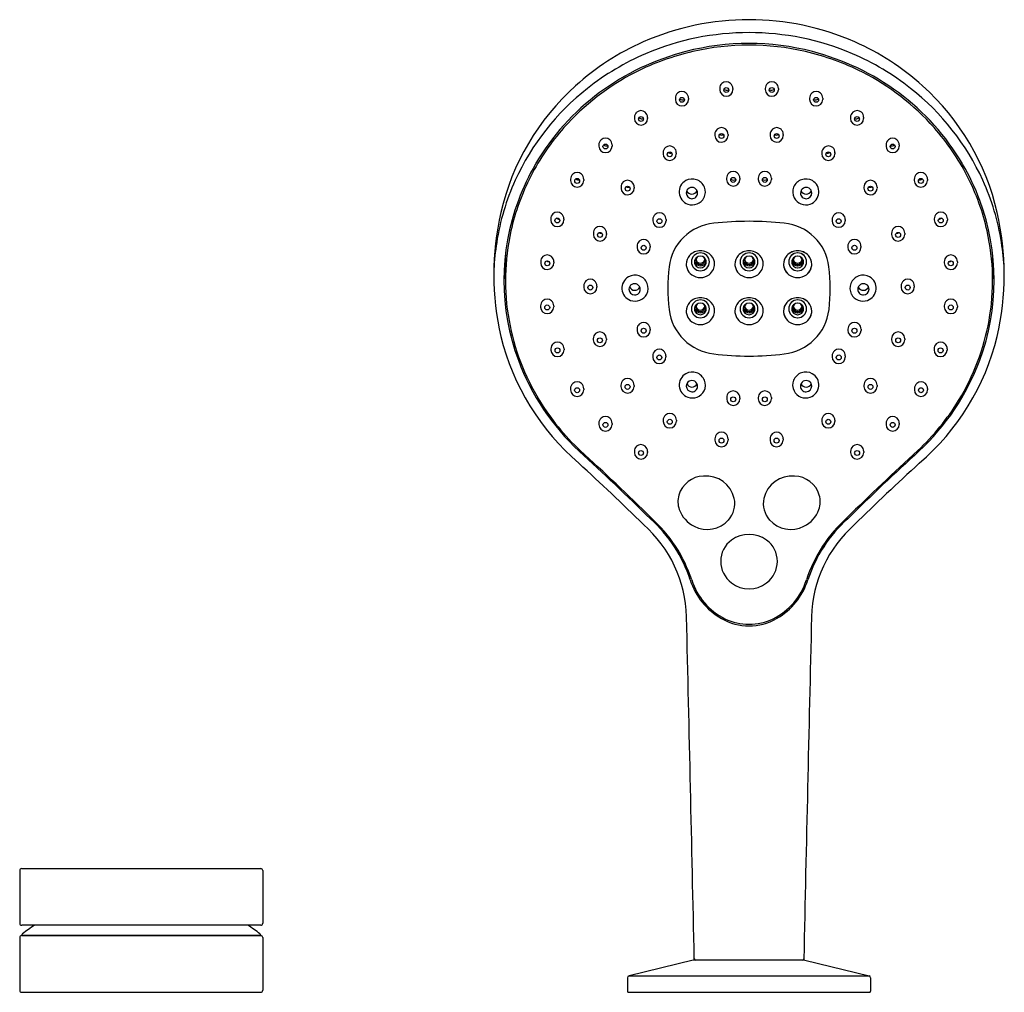
# Model space of a CAD drawing. Units: inches. Extents: x 4744.96 to 4754.53, y 519.83 to 529.29.
import ezdxf

# ---------------------------------------------------------------- set-up
doc = ezdxf.new("R2010")
doc.units = ezdxf.units.IN
doc.header["$LTSCALE"] = 0.64311
doc.header["$MEASUREMENT"] = 0
doc.layers.get('0').update_dxf_attribs({"color": 255, "linetype": 'CONTINUOUS'})
doc.layers.get('Defpoints').update_dxf_attribs({"linetype": 'CONTINUOUS'})
doc.styles.get("Standard").update_dxf_attribs({"font": 'txt', "width": 0.8})

msp = doc.modelspace()

# ---------------------------------------------------------------- linework, layer by layer
for p, q in [((4751.762, 528.6204), (4751.762, 528.608)), ((4751.8899, 528.6195), (4751.8899, 528.609)), ((4752.2036, 528.6195), (4752.2036, 528.609)), ((4752.3316, 528.6204), (4752.3316, 528.608)), ((4751.331, 528.5253), (4751.331, 528.513)), ((4751.4589, 528.5244), (4751.4589, 528.5139)), ((4752.6347, 528.5244), (4752.6347, 528.5139)), ((4752.7626, 528.5253), (4752.7626, 528.513)), ((4750.9333, 528.3394), (4750.9333, 528.3271)), ((4751.0612, 528.3385), (4751.0613, 528.328)), ((4753.0323, 528.3385), (4753.0323, 528.328)), ((4753.1603, 528.3394), (4753.1603, 528.3271)), ((4751.7145, 528.1737), (4751.7145, 528.1614)), ((4751.8424, 528.1729), (4751.8424, 528.1624)), ((4752.2512, 528.1729), (4752.2512, 528.1624)), ((4752.3791, 528.1737), (4752.3791, 528.1614)), ((4750.5875, 528.0718), (4750.5875, 528.0594)), ((4750.7155, 528.0709), (4750.7155, 528.0604)), ((4753.3781, 528.0709), (4753.3781, 528.0604)), ((4753.506, 528.0718), (4753.506, 528.0594)), ((4751.212, 527.9959), (4751.212, 527.9835)), ((4751.3399, 527.995), (4751.3399, 527.9845)), ((4752.7537, 527.995), (4752.7537, 527.9845)), ((4752.8816, 527.9959), (4752.8816, 527.9835)), ((4750.3129, 527.737), (4750.3129, 527.7246)), ((4750.4409, 527.7361), (4750.4409, 527.7256)), ((4751.8294, 527.7473), (4751.8294, 527.735)), ((4751.9574, 527.7464), (4751.9574, 527.7359)), ((4752.1362, 527.7464), (4752.1362, 527.7359)), ((4752.2641, 527.7473), (4752.2641, 527.735)), ((4753.6527, 527.7361), (4753.6527, 527.7256)), ((4753.7807, 527.737), (4753.7807, 527.7246)), ((4750.8031, 527.6615), (4750.8031, 527.6492)), ((4750.9311, 527.6607), (4750.9311, 527.6502)), ((4753.1625, 527.6607), (4753.1625, 527.6502)), ((4753.2904, 527.6615), (4753.2904, 527.6492)), ((4750.1199, 527.3529), (4750.1199, 527.3405)), ((4750.2479, 527.352), (4750.2479, 527.3415)), ((4751.112, 527.346), (4751.112, 527.3337)), ((4751.24, 527.3452), (4751.24, 527.3347)), ((4752.8536, 527.3452), (4752.8536, 527.3347)), ((4752.9815, 527.346), (4752.9815, 527.3337)), ((4753.8457, 527.352), (4753.8457, 527.3415)), ((4753.9737, 527.3529), (4753.9737, 527.3405)), ((4750.5344, 527.2121), (4750.5344, 527.1998)), ((4750.6624, 527.2112), (4750.6624, 527.2007)), ((4753.4312, 527.2112), (4753.4312, 527.2007)), ((4753.5592, 527.2121), (4753.5592, 527.1998)), ((4750.959, 527.0874), (4750.959, 527.075)), ((4751.0869, 527.0865), (4751.0869, 527.076)), ((4753.0066, 527.0865), (4753.0066, 527.076)), ((4753.1346, 527.0874), (4753.1346, 527.075)), ((4750.0224, 526.9357), (4750.0224, 526.9234)), ((4750.1504, 526.9349), (4750.1504, 526.9244)), ((4753.9432, 526.9349), (4753.9432, 526.9244)), ((4754.0712, 526.9357), (4754.0712, 526.9234)), ((4750.4409, 526.7003), (4750.4409, 526.6879)), ((4750.5689, 526.6994), (4750.5689, 526.6889)), ((4753.5247, 526.6994), (4753.5247, 526.6889)), ((4753.6527, 526.7003), (4753.6527, 526.6879)), ((4750.022, 526.5074), (4750.022, 526.495)), ((4750.1499, 526.5065), (4750.1499, 526.496)), ((4753.9436, 526.5065), (4753.9436, 526.496)), ((4754.0716, 526.5074), (4754.0716, 526.495)), ((4750.9589, 526.2809), (4750.9589, 526.2685)), ((4751.0868, 526.28), (4751.0868, 526.2695)), ((4753.0067, 526.28), (4753.0067, 526.2695)), ((4753.1347, 526.2809), (4753.1347, 526.2685)), ((4750.5338, 526.1875), (4750.5338, 526.1752)), ((4750.6618, 526.1867), (4750.6618, 526.1762)), ((4753.4318, 526.1867), (4753.4318, 526.1762)), ((4753.5598, 526.1875), (4753.5598, 526.1752)), ((4750.1216, 526.0897), (4750.1216, 526.0774)), ((4750.2495, 526.0889), (4750.2495, 526.0784)), ((4753.8441, 526.0889), (4753.8441, 526.0784)), ((4753.972, 526.0897), (4753.972, 526.0774)), ((4751.1112, 526.0212), (4751.1112, 526.0089)), ((4751.2391, 526.0203), (4751.2391, 526.0098)), ((4752.8544, 526.0203), (4752.8544, 526.0098)), ((4752.9824, 526.0212), (4752.9824, 526.0089)), ((4750.3121, 525.7024), (4750.3121, 525.6901)), ((4750.4401, 525.7016), (4750.4401, 525.6911)), ((4750.8024, 525.7348), (4750.8024, 525.7224)), ((4750.9304, 525.7339), (4750.9304, 525.7234)), ((4753.1632, 525.7339), (4753.1632, 525.7234)), ((4753.2911, 525.7348), (4753.2911, 525.7224)), ((4753.6535, 525.7016), (4753.6535, 525.6911)), ((4753.7815, 525.7024), (4753.7815, 525.6901)), ((4751.8295, 525.6144), (4751.8295, 525.6021)), ((4751.9575, 525.6135), (4751.9575, 525.603)), ((4752.1361, 525.6135), (4752.1361, 525.603)), ((4752.2641, 525.6144), (4752.2641, 525.6021)), ((4750.5873, 525.3654), (4750.5873, 525.353)), ((4750.7153, 525.3645), (4750.7153, 525.354)), ((4751.2125, 525.3959), (4751.2125, 525.3835)), ((4751.3405, 525.395), (4751.3405, 525.3845)), ((4752.7531, 525.395), (4752.7531, 525.3845)), ((4752.8811, 525.3959), (4752.8811, 525.3835)), ((4753.3783, 525.3645), (4753.3783, 525.354)), ((4753.5063, 525.3654), (4753.5063, 525.353)), ((4751.7151, 525.2129), (4751.7151, 525.2006)), ((4751.843, 525.212), (4751.843, 525.2016)), ((4752.2506, 525.212), (4752.2506, 525.2016)), ((4752.3785, 525.2129), (4752.3785, 525.2006)), ((4750.9326, 525.0926), (4750.9326, 525.0802)), ((4751.0605, 525.0917), (4751.0605, 525.0812)), ((4753.033, 525.0917), (4753.033, 525.0812)), ((4753.161, 525.0926), (4753.161, 525.0802)), ((4744.9602, 521.0171), (4744.9602, 520.5053)), ((4744.9799, 521.0368), (4747.3027, 521.0368)), ((4747.3224, 521.0171), (4747.3224, 520.5053)), ((4747.3027, 520.4856), (4744.9799, 520.4856)), ((4744.9602, 520.3655), (4744.9602, 519.8537)), ((4744.9799, 520.3852), (4744.9799, 520.3876)), ((4747.3027, 520.3876), (4744.9799, 520.3876)), ((4744.9799, 520.3852), (4747.3027, 520.3852)), ((4747.3027, 520.3852), (4747.3027, 520.3876)), ((4747.3224, 520.3655), (4747.3224, 519.8537)), ((4747.3224, 520.3655), (4747.3224, 519.8537)), ((4751.5039, 520.1463), (4750.8807, 519.9952)), ((4752.5822, 520.1471), (4751.5114, 520.1471)), ((4752.5896, 520.1463), (4753.2128, 519.9952)), ((4750.8657, 519.976), (4750.8657, 519.8439)), ((4750.8807, 519.9952), (4753.2128, 519.9952)), ((4753.2279, 519.976), (4753.2279, 519.8439)), ((4744.9799, 519.8341), (4747.3027, 519.8341)), ((4750.8755, 519.8341), (4753.218, 519.8341))]:
    msp.add_line(p, q)
for centre in [(4751.826, 528.6045), (4752.2676, 528.6045), (4751.395, 528.5094), (4752.6986, 528.5094), (4750.9973, 528.3235), (4753.0963, 528.3235), (4751.7785, 528.1578), (4752.3151, 528.1578), (4750.6516, 528.0559), (4751.276, 527.98), (4752.8176, 527.98), (4753.442, 528.0559), (4750.3769, 527.7211), (4751.8935, 527.7314), (4752.2001, 527.7314), (4753.7167, 527.7211), (4750.8671, 527.6456), (4753.2264, 527.6456), (4750.1839, 527.337), (4751.176, 527.3301), (4752.9175, 527.3301), (4753.9096, 527.337), (4750.5984, 527.1962), (4753.4952, 527.1962), (4751.023, 527.0715), (4753.0706, 527.0715), (4750.0864, 526.9198), (4754.0071, 526.9198), (4750.5049, 526.6844), (4753.5886, 526.6844), (4750.086, 526.4914), (4754.0076, 526.4914), (4751.0229, 526.265), (4753.0707, 526.265), (4750.5978, 526.1716), (4753.4958, 526.1716), (4750.1856, 526.0738), (4753.908, 526.0738), (4751.1752, 526.0053), (4752.9184, 526.0053), (4750.3761, 525.6865), (4750.8664, 525.7189), (4753.2271, 525.7189), (4753.7175, 525.6865), (4751.8935, 525.5985), (4752.2001, 525.5985), (4750.6513, 525.3495), (4751.2765, 525.3799), (4752.8171, 525.3799), (4753.4423, 525.3495), (4751.7791, 525.197), (4752.3145, 525.197), (4750.9966, 525.0766), (4753.097, 525.0766)]:
    msp.add_circle(centre, 0.024)
for centre, radius, start, end in [((4752.0468, 526.7392), 2.5494, 66.20851, 113.79149), ((4752.0468, 526.6057), 2.5573, 66.84308, 113.15692), ((4752.018, 526.8087), 2.4742, 113.83094, 132.03224), ((4752.0468, 526.6018), 2.4554, 75.48308, 104.51692), ((4752.0756, 526.8087), 2.4742, 47.96776, 66.16906), ((4752.023, 526.6635), 2.4947, 113.17711, 128.30718), ((4752.0363, 526.6343), 2.4212, 104.46942, 126.54849), ((4752.0417, 526.6197), 2.4205, 102.94461, 116.9274), ((4752.0468, 526.5965), 2.4443, 77.06001, 102.93999), ((4752.0519, 526.6197), 2.4205, 63.0726, 77.05539), ((4752.0573, 526.6343), 2.4212, 53.45151, 75.53058), ((4752.0706, 526.6635), 2.4947, 51.69282, 66.82289), ((4752.0157, 526.6707), 2.3633, 116.9274, 138.40603), ((4752.0778, 526.6707), 2.3633, 41.59397, 63.0726), ((4751.828, 528.6207), 0.0661, 132.23214, 180.30585), ((4751.8256, 528.6232), 0.0626, 47.84567, 132.15433), ((4751.8202, 528.6185), 0.0698, 0.82154, 47.12021), ((4752.2734, 528.6185), 0.0698, 132.87979, 179.17846), ((4752.2679, 528.6232), 0.0626, 47.84567, 132.15433), ((4752.2655, 528.6207), 0.0661, 359.69415, 47.76786), ((4751.9381, 526.8877), 2.362, 131.87743, 167.15845), ((4751.979, 526.7193), 2.4237, 128.30718, 155.43357), ((4751.989, 526.7029), 2.338, 126.61754, 149.60749), ((4751.397, 528.5256), 0.0661, 132.23214, 180.30585), ((4751.3946, 528.5281), 0.0626, 47.84567, 132.15433), ((4751.3892, 528.5234), 0.0698, 0.82154, 47.12021), ((4751.826, 528.6086), 0.064, 180.49559, 0.38622), ((4751.8283, 528.6513), 0.0484, 238.0754, 296.32674), ((4752.2676, 528.6086), 0.064, 179.61378, 359.50441), ((4752.2653, 528.6513), 0.0484, 243.67326, 301.9246), ((4752.7044, 528.5234), 0.0698, 132.87979, 179.17846), ((4752.6989, 528.5281), 0.0626, 47.84567, 132.15433), ((4752.6966, 528.5256), 0.0661, 359.69415, 47.76786), ((4752.1046, 526.7029), 2.338, 30.39251, 53.38246), ((4752.1146, 526.7193), 2.4237, 24.56643, 51.69282), ((4752.1554, 526.8877), 2.362, 12.84155, 48.12257), ((4751.3949, 528.5135), 0.064, 180.49559, 0.38622), ((4751.4022, 528.5571), 0.0485, 232.61533, 290.0706), ((4752.6986, 528.5135), 0.064, 179.61378, 359.50441), ((4752.6913, 528.5571), 0.0485, 249.9294, 307.38467), ((4750.9993, 528.3398), 0.0661, 132.23214, 180.30585), ((4750.997, 528.3423), 0.0626, 47.84567, 132.15433), ((4750.9915, 528.3375), 0.0698, 0.82154, 47.12021), ((4753.1021, 528.3375), 0.0698, 132.87979, 179.17846), ((4753.0966, 528.3423), 0.0626, 47.84567, 132.15433), ((4753.0942, 528.3398), 0.0661, 359.69415, 47.76786), ((4750.9973, 528.3276), 0.064, 180.49559, 0.38622), ((4751.0086, 528.3735), 0.0487, 229.64275, 284.91108), ((4753.0963, 528.3276), 0.064, 179.61378, 359.50441), ((4753.085, 528.3735), 0.0487, 255.08892, 310.35725), ((4751.9591, 526.7249), 2.2849, 138.47956, 152.84019), ((4751.7805, 528.1741), 0.0661, 132.23214, 180.30585), ((4751.7781, 528.1766), 0.0626, 47.84567, 132.15433), ((4751.7727, 528.1719), 0.0698, 0.82154, 47.12021), ((4752.3209, 528.1719), 0.0698, 132.87979, 179.17846), ((4752.3154, 528.1766), 0.0626, 47.84567, 132.15433), ((4752.3131, 528.1741), 0.0661, 359.69415, 47.76786), ((4752.1345, 526.7249), 2.2849, 27.15981, 41.52044), ((4750.6536, 528.0721), 0.0661, 132.23214, 180.30585), ((4750.6512, 528.0746), 0.0626, 47.84567, 132.15433), ((4750.6457, 528.0699), 0.0698, 0.82154, 47.12021), ((4751.7784, 528.1619), 0.064, 180.49559, 0.38622), ((4751.7812, 528.2136), 0.0462, 242.19519, 292.19356), ((4752.3151, 528.1619), 0.064, 179.61378, 359.50441), ((4752.3124, 528.2136), 0.0462, 247.80644, 297.80481), ((4753.4478, 528.0699), 0.0698, 132.87979, 179.17846), ((4753.4424, 528.0746), 0.0626, 47.84567, 132.15433), ((4753.44, 528.0721), 0.0661, 359.69415, 47.76786), ((4750.6515, 528.06), 0.064, 180.49559, 0.38622), ((4750.6671, 528.1098), 0.0489, 228.64884, 279.1404), ((4751.278, 527.9962), 0.0661, 132.23214, 180.30585), ((4751.2756, 527.9987), 0.0626, 47.84567, 132.15433), ((4751.2702, 527.994), 0.0698, 0.82154, 47.12021), ((4752.8234, 527.994), 0.0698, 132.87979, 179.17846), ((4752.818, 527.9987), 0.0626, 47.84567, 132.15433), ((4752.8156, 527.9962), 0.0661, 359.69415, 47.76786), ((4753.4421, 528.06), 0.064, 179.61378, 359.50441), ((4753.4264, 528.1098), 0.0489, 260.8596, 311.35116), ((4751.2759, 527.9841), 0.064, 180.49559, 0.38622), ((4751.2821, 528.0375), 0.0464, 240.34872, 287.41355), ((4752.8176, 527.9841), 0.064, 179.61378, 359.50441), ((4752.8114, 528.0375), 0.0464, 252.58645, 299.65128), ((4751.9146, 526.7516), 2.2491, 149.71911, 159.68449), ((4751.8931, 527.7501), 0.0626, 47.84567, 132.15433), ((4752.2005, 527.7501), 0.0626, 47.84567, 132.15433), ((4752.179, 526.7516), 2.2491, 20.31551, 30.28089), ((4751.8842, 526.7688), 2.3169, 155.5716, 171.18118), ((4751.9129, 526.7487), 2.233, 152.84019, 167.42945), ((4750.3789, 527.7373), 0.0661, 132.23214, 180.30585), ((4750.3769, 527.7252), 0.064, 180.49559, 0.38622), ((4750.3766, 527.7398), 0.0626, 47.84567, 132.15433), ((4750.395, 527.7795), 0.0494, 230.82212, 274.73417), ((4750.3711, 527.7351), 0.0698, 0.82154, 47.12021), ((4750.8692, 527.6619), 0.0661, 132.23214, 180.30585), ((4750.8668, 527.6644), 0.0626, 47.84567, 132.15433), ((4750.8613, 527.6597), 0.0698, 0.82154, 47.12021), ((4751.4926, 527.615), 0.1248, 119.28426, 185.00683), ((4751.4946, 527.612), 0.1282, 21.95849, 119.38992), ((4751.8955, 527.7476), 0.0661, 132.23214, 180.30585), ((4751.8934, 527.7355), 0.064, 180.49559, 0.38622), ((4751.8957, 527.7782), 0.0484, 238.0754, 296.32674), ((4751.8876, 527.7454), 0.0698, 0.82154, 47.12021), ((4752.2059, 527.7454), 0.0698, 132.87979, 179.17846), ((4752.2001, 527.7355), 0.064, 179.61378, 359.50441), ((4752.1978, 527.7782), 0.0484, 243.67326, 301.9246), ((4752.1981, 527.7476), 0.0661, 359.69415, 47.76786), ((4752.599, 527.612), 0.1282, 60.61008, 158.04151), ((4752.6009, 527.615), 0.1248, 354.99317, 60.71574), ((4753.2322, 527.6597), 0.0698, 132.87979, 179.17846), ((4753.2268, 527.6644), 0.0626, 47.84567, 132.15433), ((4753.2244, 527.6619), 0.0661, 359.69415, 47.76786), ((4753.7225, 527.7351), 0.0698, 132.87979, 179.17846), ((4753.7167, 527.7252), 0.064, 179.61378, 359.50441), ((4753.717, 527.7398), 0.0626, 47.84567, 132.15433), ((4753.6986, 527.7795), 0.0494, 265.26583, 309.17788), ((4753.7146, 527.7373), 0.0661, 359.69415, 47.76786), ((4752.1807, 526.7487), 2.233, 12.57055, 27.15981), ((4752.2094, 526.7688), 2.3169, 8.81882, 24.4284), ((4750.8671, 527.6497), 0.064, 180.49559, 0.38622), ((4750.8754, 527.7066), 0.0468, 241.93675, 282.606), ((4751.4902, 527.6039), 0.0536, 119.08689, 180.03346), ((4751.4917, 527.6493), 0.0559, 205.16755, 333.943), ((4751.491, 527.6019), 0.0558, 0.44852, 118.75653), ((4751.4977, 527.6132), 0.1249, 333.23728, 22.00711), ((4752.5959, 527.6132), 0.1249, 157.99289, 206.76272), ((4752.6026, 527.6019), 0.0558, 61.24347, 179.55148), ((4752.6019, 527.6493), 0.0559, 206.057, 334.83245), ((4752.6034, 527.6039), 0.0536, 359.96654, 60.91311), ((4753.2265, 527.6497), 0.064, 179.61378, 359.50441), ((4753.2181, 527.7066), 0.0468, 257.394, 298.06325), ((4751.8936, 526.7549), 2.2283, 159.57625, 200.42375), ((4751.4947, 527.6151), 0.1268, 185.00683, 250.65215), ((4751.4924, 527.6043), 0.0558, 180.41356, 268.85732), ((4751.4953, 527.6169), 0.1287, 250.65215, 332.2203), ((4751.4929, 527.6024), 0.0539, 268.32015, 359.91931), ((4752.5982, 527.6169), 0.1287, 207.7797, 289.34785), ((4752.6007, 527.6024), 0.0539, 180.08069, 271.67985), ((4752.6012, 527.6043), 0.0558, 271.14268, 359.58644), ((4752.5989, 527.6151), 0.1268, 289.34785, 354.99317), ((4752.2, 526.7549), 2.2283, 339.57625, 20.42375), ((4752.2342, 526.8109), 2.6677, 166.96259, 193.03741), ((4750.186, 527.3532), 0.0661, 132.23214, 180.30585), ((4750.1839, 527.3411), 0.064, 180.49559, 0.38622), ((4750.1836, 527.3557), 0.0626, 47.84567, 132.15433), ((4750.2058, 527.3989), 0.0499, 232.28613, 268.74157), ((4750.1781, 527.351), 0.0698, 0.82154, 47.12021), ((4751.1781, 527.3464), 0.0661, 132.23214, 180.30585), ((4751.176, 527.3342), 0.064, 180.49559, 0.38622), ((4751.1757, 527.3489), 0.0626, 47.84567, 132.15433), ((4751.1702, 527.3442), 0.0698, 0.82154, 47.12021), ((4752.0468, 524.0702), 3.2582, 83.98105, 96.01895), ((4752.9233, 527.3442), 0.0698, 132.87979, 179.17846), ((4752.9176, 527.3342), 0.064, 179.61378, 359.50441), ((4752.9179, 527.3489), 0.0626, 47.84567, 132.15433), ((4752.9155, 527.3464), 0.0661, 359.69415, 47.76786), ((4753.9155, 527.351), 0.0698, 132.87979, 179.17846), ((4753.9097, 527.3411), 0.064, 179.61378, 359.50441), ((4753.91, 527.3557), 0.0626, 47.84567, 132.15433), ((4753.8877, 527.3989), 0.0499, 271.25843, 307.71387), ((4753.9076, 527.3532), 0.0661, 359.69415, 47.76786), ((4751.8594, 526.8109), 2.6677, 346.96259, 13.03741), ((4751.8905, 526.7532), 2.2102, 167.4173, 190.1088), ((4750.6005, 527.2124), 0.0661, 132.23214, 180.30585), ((4750.5981, 527.215), 0.0626, 47.84567, 132.15433), ((4750.5926, 527.2102), 0.0698, 0.82154, 47.12021), ((4751.7511, 526.8281), 0.4845, 95.4414, 173.24241), ((4752.3425, 526.8281), 0.4845, 6.75759, 84.5586), ((4753.501, 527.2102), 0.0698, 132.87979, 179.17846), ((4753.4955, 527.215), 0.0626, 47.84567, 132.15433), ((4753.4931, 527.2124), 0.0661, 359.69415, 47.76786), ((4752.2031, 526.7532), 2.2102, 349.8912, 12.5827), ((4750.5984, 527.2003), 0.064, 180.49559, 0.38622), ((4750.6102, 527.2609), 0.0474, 243.87089, 275.56101), ((4751.025, 527.0877), 0.0661, 132.23214, 180.30585), ((4751.0226, 527.0902), 0.0626, 47.84567, 132.15433), ((4751.0172, 527.0855), 0.0698, 0.82154, 47.12021), ((4753.0764, 527.0855), 0.0698, 132.87979, 179.17846), ((4753.0709, 527.0902), 0.0626, 47.84567, 132.15433), ((4753.0685, 527.0877), 0.0661, 359.69415, 47.76786), ((4753.4952, 527.2003), 0.064, 179.61378, 359.50441), ((4753.4834, 527.2609), 0.0474, 264.43899, 296.12911), ((4752.2577, 526.7114), 2.6948, 171.19284, 176.84829), ((4751.023, 527.0756), 0.064, 180.49559, 0.38622), ((4751.5744, 526.8996), 0.1429, 42.17197, 137.63619), ((4752.0469, 526.8996), 0.1429, 42.17197, 137.63619), ((4752.5192, 526.8996), 0.1429, 42.36381, 137.82803), ((4752.5193, 526.8996), 0.1429, 42.17197, 137.63619), ((4753.0706, 527.0756), 0.064, 179.61378, 359.50441), ((4751.8359, 526.7114), 2.6948, 3.15171, 8.80716), ((4751.841, 526.8881), 2.1651, 176.99951, 183.63145), ((4750.0885, 526.9361), 0.0661, 132.23214, 180.30585), ((4750.0861, 526.9386), 0.0626, 47.84567, 132.15433), ((4750.0806, 526.9339), 0.0698, 0.82154, 47.12021), ((4751.567, 526.91), 0.1305, 138.84353, 179.87605), ((4751.5754, 526.9348), 0.0877, 135.2731, 224.72569), ((4751.5743, 526.9351), 0.0867, 44.2333, 134.93363), ((4751.5742, 526.9338), 0.057, 134.92977, 225.07027), ((4751.5725, 526.9506), 0.0414, 123.03618, 179.70498), ((4751.5736, 526.9516), 0.0426, 181.01741, 270.95156), ((4751.5743, 526.9647), 0.0435, 190.36748, 349.6321), ((4751.5743, 526.9337), 0.0571, 45.06956, 134.93039), ((4751.5751, 526.9515), 0.0425, 268.94893, 359.08191), ((4751.5762, 526.9506), 0.0414, 0.29568, 56.95601), ((4751.5745, 526.9338), 0.057, 314.92977, 45.07027), ((4751.5733, 526.9348), 0.0877, 315.27232, 43.90014), ((4751.5813, 526.9099), 0.1309, 0.15669, 40.83727), ((4752.0395, 526.91), 0.1305, 138.84353, 179.87605), ((4752.0479, 526.9348), 0.0877, 135.2731, 224.72569), ((4752.0469, 526.9351), 0.0867, 44.2333, 134.93363), ((4752.0467, 526.9338), 0.057, 134.92977, 225.07027), ((4752.045, 526.9506), 0.0414, 123.03618, 179.70498), ((4752.0461, 526.9516), 0.0426, 181.01741, 270.95156), ((4752.0469, 526.9647), 0.0435, 190.36748, 349.6321), ((4752.0469, 526.9337), 0.0571, 45.06956, 134.93039), ((4752.0476, 526.9515), 0.0425, 268.94893, 359.08191), ((4752.0487, 526.9506), 0.0414, 0.29568, 56.95601), ((4752.047, 526.9338), 0.057, 314.92977, 45.07027), ((4752.0458, 526.9348), 0.0877, 315.27232, 43.90014), ((4752.0538, 526.9099), 0.1309, 0.15669, 40.83727), ((4752.5123, 526.9099), 0.1309, 139.16273, 179.84331), ((4752.5119, 526.91), 0.1305, 138.84353, 179.87605), ((4752.5203, 526.9348), 0.0877, 135.2731, 224.72569), ((4752.5203, 526.9348), 0.0877, 136.09986, 224.72768), ((4752.5192, 526.9351), 0.0867, 45.06637, 135.7667), ((4752.5193, 526.9351), 0.0867, 44.2333, 134.93363), ((4752.5191, 526.9338), 0.057, 134.92973, 225.07023), ((4752.5191, 526.9338), 0.057, 134.92977, 225.07027), ((4752.5174, 526.9506), 0.0414, 123.03618, 179.70498), ((4752.5174, 526.9506), 0.0414, 123.04399, 179.70432), ((4752.5185, 526.9516), 0.0426, 181.01741, 270.95156), ((4752.5184, 526.9515), 0.0425, 180.91809, 271.05107), ((4752.5193, 526.9647), 0.0435, 190.36748, 349.6321), ((4752.5192, 526.9647), 0.0435, 190.3679, 349.63252), ((4752.5193, 526.9337), 0.0571, 45.06956, 134.93039), ((4752.5192, 526.9337), 0.0571, 45.06961, 134.93044), ((4752.5199, 526.9516), 0.0426, 269.04844, 358.98259), ((4752.52, 526.9515), 0.0425, 268.94893, 359.08191), ((4752.5211, 526.9506), 0.0414, 0.29568, 56.95601), ((4752.5211, 526.9506), 0.0414, 0.29502, 56.96382), ((4752.5194, 526.9338), 0.057, 314.92977, 45.07027), ((4752.5194, 526.9338), 0.057, 314.92973, 45.07023), ((4752.5181, 526.9348), 0.0877, 315.27431, 44.7269), ((4752.5182, 526.9348), 0.0877, 315.27232, 43.90014), ((4752.5265, 526.91), 0.1305, 0.12395, 41.15647), ((4752.5262, 526.9099), 0.1309, 0.15669, 40.83727), ((4754.013, 526.9339), 0.0698, 132.87979, 179.17846), ((4754.0075, 526.9386), 0.0626, 47.84567, 132.15433), ((4754.0051, 526.9361), 0.0661, 359.69415, 47.76786), ((4752.2526, 526.8881), 2.1651, 356.36855, 3.00049), ((4750.0864, 526.9239), 0.064, 180.49559, 0.38622), ((4750.1091, 526.987), 0.0505, 239.13224, 263.60795), ((4753.1654, 526.677), 1.9068, 173.73534, 186.23373), ((4751.5667, 526.9146), 0.1302, 181.92594, 200.74321), ((4751.5689, 526.9157), 0.1327, 200.82389, 233.26474), ((4751.5743, 526.9337), 0.0862, 224.72569, 315.27431), ((4751.5742, 526.9531), 0.0569, 189.73095, 236.4299), ((4751.5743, 526.934), 0.0571, 225.06956, 314.93039), ((4751.5743, 526.9533), 0.0572, 236.41274, 303.81917), ((4751.5744, 526.9531), 0.057, 303.81917, 350.25329), ((4751.5791, 526.9163), 0.1336, 306.83243, 335.84681), ((4751.5818, 526.9147), 0.1304, 335.98942, 358.0541), ((4752.0392, 526.9146), 0.1302, 181.92594, 200.74321), ((4752.0414, 526.9157), 0.1327, 200.82389, 233.26474), ((4752.0469, 526.9337), 0.0862, 224.72569, 315.27431), ((4752.0467, 526.9531), 0.0569, 189.73095, 236.4299), ((4752.0469, 526.934), 0.0571, 225.06956, 314.93039), ((4752.0469, 526.9533), 0.0572, 236.41274, 303.81917), ((4752.0469, 526.9531), 0.057, 303.81917, 350.25329), ((4752.0516, 526.9163), 0.1336, 306.83243, 335.84681), ((4752.0543, 526.9147), 0.1304, 335.98942, 358.0541), ((4752.5118, 526.9147), 0.1304, 181.9459, 204.01058), ((4752.5116, 526.9146), 0.1302, 181.92594, 200.74321), ((4752.5138, 526.9157), 0.1327, 200.82389, 233.26474), ((4752.5145, 526.9163), 0.1336, 204.15319, 233.16757), ((4752.5193, 526.9337), 0.0862, 224.72569, 315.27431), ((4752.5192, 526.9337), 0.0862, 224.72569, 315.27431), ((4752.5191, 526.9531), 0.0569, 189.73095, 236.4299), ((4752.5191, 526.9531), 0.057, 189.74671, 236.18083), ((4752.5193, 526.934), 0.0571, 225.06956, 314.93039), ((4752.5192, 526.934), 0.0571, 225.06961, 314.93044), ((4752.5192, 526.9533), 0.0572, 236.18083, 303.58726), ((4752.5193, 526.9533), 0.0572, 236.41274, 303.81917), ((4752.5194, 526.9531), 0.0569, 303.5701, 350.26905), ((4752.5194, 526.9531), 0.057, 303.81917, 350.25329), ((4752.5247, 526.9157), 0.1327, 306.73526, 339.17611), ((4752.524, 526.9163), 0.1336, 306.83243, 335.84681), ((4752.5267, 526.9147), 0.1304, 335.98942, 358.0541), ((4752.5269, 526.9146), 0.1302, 339.25679, 358.07406), ((4750.9282, 526.677), 1.9068, 353.76627, 6.26466), ((4754.0072, 526.9239), 0.064, 179.61378, 359.50441), ((4753.9845, 526.987), 0.0505, 276.39205, 300.86776), ((4750.5046, 526.7031), 0.0626, 47.84567, 132.15433), ((4750.9363, 526.6797), 0.1248, 119.28426, 185.00683), ((4750.9382, 526.6767), 0.1282, 21.95849, 119.38992), ((4751.5743, 526.9231), 0.1418, 233.2893, 306.7107), ((4752.0469, 526.9231), 0.1418, 233.2893, 306.7107), ((4752.5192, 526.9231), 0.1418, 233.2893, 306.7107), ((4752.5193, 526.9231), 0.1418, 233.2893, 306.7107), ((4753.1554, 526.6767), 0.1282, 60.61008, 158.04151), ((4753.1573, 526.6797), 0.1248, 354.99317, 60.71574), ((4753.589, 526.7031), 0.0626, 47.84567, 132.15433), ((4750.507, 526.7006), 0.0661, 132.23214, 180.30585), ((4750.5049, 526.6885), 0.064, 180.49559, 0.38622), ((4750.4991, 526.6984), 0.0698, 0.82154, 47.12021), ((4750.9384, 526.6799), 0.1268, 185.00683, 250.65215), ((4750.9339, 526.6686), 0.0536, 119.08689, 180.03346), ((4750.936, 526.669), 0.0558, 180.41356, 268.85732), ((4750.9366, 526.7139), 0.0559, 203.61967, 332.46555), ((4750.9346, 526.6666), 0.0558, 0.44852, 118.75653), ((4750.9365, 526.6671), 0.0539, 268.32015, 359.91931), ((4750.9413, 526.6779), 0.1249, 333.23728, 22.00711), ((4753.1522, 526.6779), 0.1249, 157.99289, 206.76272), ((4753.1589, 526.6666), 0.0558, 61.24347, 179.55148), ((4753.1571, 526.6671), 0.0539, 180.08069, 271.67985), ((4753.157, 526.7139), 0.0559, 207.53445, 336.38033), ((4753.1575, 526.669), 0.0558, 271.14268, 359.58644), ((4753.1597, 526.6686), 0.0536, 359.96654, 60.91311), ((4753.1552, 526.6799), 0.1268, 289.34785, 354.99317), ((4753.5945, 526.6984), 0.0698, 132.87979, 179.17846), ((4753.5887, 526.6885), 0.064, 179.61378, 359.50441), ((4753.5866, 526.7006), 0.0661, 359.69415, 47.76786), ((4750.0856, 526.5102), 0.0626, 47.84567, 132.15433), ((4750.939, 526.6816), 0.1287, 250.65215, 332.2203), ((4751.5744, 526.443), 0.1429, 42.17197, 137.63619), ((4751.5743, 526.4785), 0.0867, 44.2333, 134.93363), ((4752.0469, 526.443), 0.1429, 42.17197, 137.63619), ((4752.0469, 526.4785), 0.0867, 44.2333, 134.93363), ((4752.5192, 526.443), 0.1429, 42.36381, 137.82803), ((4752.5193, 526.443), 0.1429, 42.17197, 137.63619), ((4752.5192, 526.4785), 0.0867, 45.06637, 135.7667), ((4752.5193, 526.4785), 0.0867, 44.2333, 134.93363), ((4753.1546, 526.6816), 0.1287, 207.7797, 289.34785), ((4754.0079, 526.5102), 0.0626, 47.84567, 132.15433), ((4750.088, 526.5077), 0.0661, 132.23214, 180.30585), ((4750.086, 526.4956), 0.064, 180.49559, 0.38622), ((4750.0802, 526.5055), 0.0698, 0.82154, 47.12021), ((4751.7602, 526.5307), 0.4942, 187.05475, 263.59014), ((4751.567, 526.4534), 0.1305, 138.84353, 179.87605), ((4751.5754, 526.4782), 0.0877, 135.2731, 224.72569), ((4751.5742, 526.4773), 0.057, 134.92977, 225.07027), ((4751.5742, 526.4965), 0.0569, 189.73095, 236.4299), ((4751.5725, 526.494), 0.0414, 123.03618, 179.70498), ((4751.5736, 526.495), 0.0426, 181.01741, 270.95156), ((4751.5743, 526.5081), 0.0435, 190.36748, 349.6321), ((4751.5743, 526.4771), 0.0571, 45.06956, 134.93039), ((4751.5751, 526.4949), 0.0425, 268.94893, 359.08191), ((4751.5762, 526.494), 0.0414, 0.29568, 56.95601), ((4751.5744, 526.4966), 0.057, 303.81917, 350.25329), ((4751.5745, 526.4773), 0.057, 314.92977, 45.07027), ((4751.5733, 526.4782), 0.0877, 315.27232, 43.90014), ((4751.5813, 526.4533), 0.1309, 0.15669, 40.83727), ((4752.0395, 526.4534), 0.1305, 138.84353, 179.87605), ((4752.0479, 526.4782), 0.0877, 135.2731, 224.72569), ((4752.0467, 526.4773), 0.057, 134.92977, 225.07027), ((4752.0467, 526.4965), 0.0569, 189.73095, 236.4299), ((4752.045, 526.494), 0.0414, 123.03618, 179.70498), ((4752.0461, 526.495), 0.0426, 181.01741, 270.95156), ((4752.0469, 526.5081), 0.0435, 190.36748, 349.6321), ((4752.0469, 526.4771), 0.0571, 45.06956, 134.93039), ((4752.0476, 526.4949), 0.0425, 268.94893, 359.08191), ((4752.0487, 526.494), 0.0414, 0.29568, 56.95601), ((4752.0469, 526.4966), 0.057, 303.81917, 350.25329), ((4752.047, 526.4773), 0.057, 314.92977, 45.07027), ((4752.0458, 526.4782), 0.0877, 315.27232, 43.90014), ((4752.0538, 526.4533), 0.1309, 0.15669, 40.83727), ((4752.5123, 526.4533), 0.1309, 139.16273, 179.84331), ((4752.5119, 526.4534), 0.1305, 138.84353, 179.87605), ((4752.3333, 526.5307), 0.4942, 276.40986, 352.94525), ((4752.5203, 526.4782), 0.0877, 135.2731, 224.72569), ((4752.5203, 526.4782), 0.0877, 136.09986, 224.72768), ((4752.5191, 526.4773), 0.057, 134.92973, 225.07023), ((4752.5191, 526.4773), 0.057, 134.92977, 225.07027), ((4752.5191, 526.4965), 0.0569, 189.73095, 236.4299), ((4752.5191, 526.4966), 0.057, 189.74671, 236.18083), ((4752.5174, 526.494), 0.0414, 123.03618, 179.70498), ((4752.5174, 526.494), 0.0414, 123.04399, 179.70432), ((4752.5185, 526.495), 0.0426, 181.01741, 270.95156), ((4752.5184, 526.4949), 0.0425, 180.91809, 271.05107), ((4752.5193, 526.5081), 0.0435, 190.36748, 349.6321), ((4752.5192, 526.5081), 0.0435, 190.3679, 349.63252), ((4752.5193, 526.4771), 0.0571, 45.06956, 134.93039), ((4752.5192, 526.4771), 0.0571, 45.06961, 134.93044), ((4752.5199, 526.495), 0.0426, 269.04844, 358.98259), ((4752.52, 526.4949), 0.0425, 268.94893, 359.08191), ((4752.5211, 526.494), 0.0414, 0.29568, 56.95601), ((4752.5211, 526.494), 0.0414, 0.29502, 56.96382), ((4752.5194, 526.4965), 0.0569, 303.5701, 350.26905), ((4752.5194, 526.4966), 0.057, 303.81917, 350.25329), ((4752.5194, 526.4773), 0.057, 314.92977, 45.07027), ((4752.5194, 526.4773), 0.057, 314.92973, 45.07023), ((4752.5181, 526.4782), 0.0877, 315.27431, 44.7269), ((4752.5182, 526.4782), 0.0877, 315.27232, 43.90014), ((4752.5265, 526.4534), 0.1305, 0.12395, 41.15647), ((4752.5262, 526.4533), 0.1309, 0.15669, 40.83727), ((4754.0134, 526.5055), 0.0698, 132.87979, 179.17846), ((4754.0076, 526.4956), 0.064, 179.61378, 359.50441), ((4754.0055, 526.5077), 0.0661, 359.69415, 47.76786), ((4751.5667, 526.4581), 0.1302, 181.92594, 200.74321), ((4751.5689, 526.4591), 0.1327, 200.82389, 233.26474), ((4751.5743, 526.4771), 0.0862, 224.72569, 315.27431), ((4751.5743, 526.4774), 0.0571, 225.06956, 314.93039), ((4751.5743, 526.4967), 0.0572, 236.41274, 303.81917), ((4751.5791, 526.4597), 0.1336, 306.83243, 335.84681), ((4751.5818, 526.4581), 0.1304, 335.98942, 358.0541), ((4752.0392, 526.4581), 0.1302, 181.92594, 200.74321), ((4752.0414, 526.4591), 0.1327, 200.82389, 233.26474), ((4752.0469, 526.4771), 0.0862, 224.72569, 315.27431), ((4752.0469, 526.4774), 0.0571, 225.06956, 314.93039), ((4752.0469, 526.4967), 0.0572, 236.41274, 303.81917), ((4752.0516, 526.4597), 0.1336, 306.83243, 335.84681), ((4752.0543, 526.4581), 0.1304, 335.98942, 358.0541), ((4752.5118, 526.4581), 0.1304, 181.9459, 204.01058), ((4752.5116, 526.4581), 0.1302, 181.92594, 200.74321), ((4752.5138, 526.4591), 0.1327, 200.82389, 233.26474), ((4752.5145, 526.4597), 0.1336, 204.15319, 233.16757), ((4752.5193, 526.4771), 0.0862, 224.72569, 315.27431), ((4752.5192, 526.4771), 0.0862, 224.72569, 315.27431), ((4752.5193, 526.4774), 0.0571, 225.06956, 314.93039), ((4752.5192, 526.4774), 0.0571, 225.06961, 314.93044), ((4752.5192, 526.4967), 0.0572, 236.18083, 303.58726), ((4752.5193, 526.4967), 0.0572, 236.41274, 303.81917), ((4752.5247, 526.4591), 0.1327, 306.73526, 339.17611), ((4752.524, 526.4597), 0.1336, 306.83243, 335.84681), ((4752.5267, 526.4581), 0.1304, 335.98942, 358.0541), ((4752.5269, 526.4581), 0.1302, 339.25679, 358.07406), ((4751.9242, 526.7592), 2.2444, 190.11068, 211.49991), ((4751.0249, 526.2812), 0.0661, 132.23214, 180.30585), ((4751.0225, 526.2837), 0.0626, 47.84567, 132.15433), ((4751.0171, 526.279), 0.0698, 0.82154, 47.12021), ((4751.5743, 526.4665), 0.1418, 233.2893, 306.7107), ((4752.0469, 526.4665), 0.1418, 233.2893, 306.7107), ((4752.5192, 526.4665), 0.1418, 233.2893, 306.7107), ((4752.5193, 526.4665), 0.1418, 233.2893, 306.7107), ((4753.0765, 526.279), 0.0698, 132.87979, 179.17846), ((4753.071, 526.2837), 0.0626, 47.84567, 132.15433), ((4753.0686, 526.2812), 0.0661, 359.69415, 47.76786), ((4752.1694, 526.7592), 2.2444, 328.50009, 349.88932), ((4751.9381, 526.7758), 2.3715, 193.82395, 229.33901), ((4750.5999, 526.1879), 0.0661, 132.23214, 180.30585), ((4750.5975, 526.1904), 0.0626, 47.84567, 132.15433), ((4750.592, 526.1857), 0.0698, 0.82154, 47.12021), ((4751.0229, 526.2691), 0.064, 180.49559, 0.38622), ((4753.0707, 526.2691), 0.064, 179.61378, 359.50441), ((4753.5016, 526.1857), 0.0698, 132.87979, 179.17846), ((4753.4961, 526.1904), 0.0626, 47.84567, 132.15433), ((4753.4937, 526.1879), 0.0661, 359.69415, 47.76786), ((4752.1555, 526.7758), 2.3715, 310.66106, 346.17603), ((4750.1876, 526.0901), 0.0661, 132.23214, 180.30585), ((4750.1852, 526.0926), 0.0626, 47.84567, 132.15433), ((4750.1798, 526.0879), 0.0698, 0.82154, 47.12021), ((4750.5978, 526.1758), 0.064, 180.49559, 0.38622), ((4751.1748, 526.0241), 0.0626, 47.84567, 132.15433), ((4752.9187, 526.0241), 0.0626, 47.84567, 132.15433), ((4753.4958, 526.1758), 0.064, 179.61378, 359.50441), ((4753.9138, 526.0879), 0.0698, 132.87979, 179.17846), ((4753.9084, 526.0926), 0.0626, 47.84567, 132.15433), ((4753.906, 526.0901), 0.0661, 359.69415, 47.76786), ((4750.1855, 526.078), 0.064, 180.49559, 0.38622), ((4751.1772, 526.0215), 0.0661, 132.23214, 180.30585), ((4751.1752, 526.0094), 0.064, 180.49559, 0.38622), ((4751.1694, 526.0193), 0.0698, 0.82154, 47.12021), ((4752.0468, 528.8504), 2.8315, 263.06828, 276.93172), ((4752.9242, 526.0193), 0.0698, 132.87979, 179.17846), ((4752.9184, 526.0094), 0.064, 179.61378, 359.50441), ((4752.9163, 526.0215), 0.0661, 359.69415, 47.76786), ((4753.908, 526.078), 0.064, 179.61378, 359.50441), ((4751.9721, 526.7869), 2.3131, 200.48744, 227.06567), ((4752.1214, 526.7869), 2.3131, 312.93433, 339.51256), ((4750.8661, 525.7376), 0.0626, 47.84567, 132.15433), ((4751.4932, 525.7381), 0.1248, 119.28426, 185.00683), ((4751.4951, 525.7352), 0.1282, 21.95849, 119.38992), ((4752.5984, 525.7352), 0.1282, 60.61008, 158.04151), ((4752.6003, 525.7381), 0.1248, 354.99317, 60.71574), ((4753.2275, 525.7376), 0.0626, 47.84567, 132.15433), ((4750.3782, 525.7028), 0.0661, 132.23214, 180.30585), ((4750.3758, 525.7053), 0.0626, 47.84567, 132.15433), ((4750.3703, 525.7006), 0.0698, 0.82154, 47.12021), ((4750.8685, 525.7351), 0.0661, 132.23214, 180.30585), ((4750.8664, 525.723), 0.064, 180.49559, 0.38622), ((4750.8606, 525.7329), 0.0698, 0.82154, 47.12021), ((4751.4953, 525.7383), 0.1268, 185.00683, 250.65215), ((4751.4908, 525.7271), 0.0536, 119.08689, 180.03346), ((4751.493, 525.7275), 0.0558, 180.41356, 268.85732), ((4751.4917, 525.7734), 0.0559, 206.39516, 334.15057), ((4751.4916, 525.725), 0.0558, 0.44852, 118.75653), ((4751.4934, 525.7256), 0.0539, 268.32015, 359.91931), ((4751.4983, 525.7363), 0.1249, 333.23728, 22.00711), ((4752.5953, 525.7363), 0.1249, 157.99289, 206.76272), ((4752.602, 525.725), 0.0558, 61.24347, 179.55148), ((4752.6001, 525.7256), 0.0539, 180.08069, 271.67985), ((4752.6019, 525.7734), 0.0559, 205.84943, 333.60484), ((4752.6006, 525.7275), 0.0558, 271.14268, 359.58644), ((4752.6028, 525.7271), 0.0536, 359.96654, 60.91311), ((4752.5983, 525.7383), 0.1268, 289.34785, 354.99317), ((4753.2329, 525.7329), 0.0698, 132.87979, 179.17846), ((4753.2272, 525.723), 0.064, 179.61378, 359.50441), ((4753.2251, 525.7351), 0.0661, 359.69415, 47.76786), ((4753.7233, 525.7006), 0.0698, 132.87979, 179.17846), ((4753.7178, 525.7053), 0.0626, 47.84567, 132.15433), ((4753.7154, 525.7028), 0.0661, 359.69415, 47.76786), ((4750.3761, 525.6906), 0.064, 180.49559, 0.38622), ((4751.4959, 525.7401), 0.1287, 250.65215, 332.2203), ((4751.8956, 525.6147), 0.0661, 132.23214, 180.30585), ((4751.8932, 525.6173), 0.0626, 47.84567, 132.15433), ((4751.8877, 525.6125), 0.0698, 0.82154, 47.12021), ((4752.2059, 525.6125), 0.0698, 132.87979, 179.17846), ((4752.2004, 525.6173), 0.0626, 47.84567, 132.15433), ((4752.198, 525.6147), 0.0661, 359.69415, 47.76786), ((4752.5976, 525.7401), 0.1287, 207.7797, 289.34785), ((4753.7175, 525.6906), 0.064, 179.61378, 359.50441), ((4752.0178, 526.8173), 2.3546, 211.51395, 226.83528), ((4751.8935, 525.6026), 0.064, 180.49559, 0.38622), ((4752.2001, 525.6026), 0.064, 179.61378, 359.50441), ((4752.0758, 526.8173), 2.3546, 313.16472, 328.48605), ((4750.6534, 525.3657), 0.0661, 132.23214, 180.30585), ((4750.651, 525.3682), 0.0626, 47.84567, 132.15433), ((4750.6455, 525.3635), 0.0698, 0.82154, 47.12021), ((4751.2786, 525.3962), 0.0661, 132.23214, 180.30585), ((4751.2762, 525.3987), 0.0626, 47.84567, 132.15433), ((4751.2707, 525.394), 0.0698, 0.82154, 47.12021), ((4752.8229, 525.394), 0.0698, 132.87979, 179.17846), ((4752.8174, 525.3987), 0.0626, 47.84567, 132.15433), ((4752.815, 525.3962), 0.0661, 359.69415, 47.76786), ((4753.4481, 525.3635), 0.0698, 132.87979, 179.17846), ((4753.4426, 525.3682), 0.0626, 47.84567, 132.15433), ((4753.4402, 525.3657), 0.0661, 359.69415, 47.76786), ((4750.6513, 525.3536), 0.064, 180.49559, 0.38622), ((4751.2765, 525.3841), 0.064, 180.49559, 0.38622), ((4752.8171, 525.3841), 0.064, 179.61378, 359.50441), ((4753.4423, 525.3536), 0.064, 179.61378, 359.50441), ((4751.7811, 525.2133), 0.0661, 132.23214, 180.30585), ((4751.7787, 525.2158), 0.0626, 47.84567, 132.15433), ((4751.7733, 525.211), 0.0698, 0.82154, 47.12021), ((4752.3203, 525.211), 0.0698, 132.87979, 179.17846), ((4752.3149, 525.2158), 0.0626, 47.84567, 132.15433), ((4752.3125, 525.2133), 0.0661, 359.69415, 47.76786), ((4750.9986, 525.0929), 0.0661, 132.23214, 180.30585), ((4750.9963, 525.0954), 0.0626, 47.84567, 132.15433), ((4750.9908, 525.0907), 0.0698, 0.82154, 47.12021), ((4751.779, 525.2011), 0.064, 180.49559, 0.38622), ((4752.3145, 525.2011), 0.064, 179.61378, 359.50441), ((4753.1028, 525.0907), 0.0698, 132.87979, 179.17846), ((4753.0973, 525.0954), 0.0626, 47.84567, 132.15433), ((4753.0949, 525.0929), 0.0661, 359.69415, 47.76786), ((4733.1254, 506.189), 25.606, 45.45246, 47.58499), ((4733.0047, 506.0804), 25.7795, 45.43118, 47.54234), ((4750.9966, 525.0808), 0.064, 180.49559, 0.38622), ((4771.0888, 506.0804), 25.7795, 132.45766, 134.56882), ((4770.9682, 506.189), 25.606, 132.41501, 134.54754), ((4753.097, 525.0808), 0.064, 179.61378, 359.50441), ((4732.0693, 505.0013), 27.1067, 45.63886, 47.46989), ((4772.0225, 505.003), 27.1042, 132.52999, 134.36118), ((4751.6142, 524.5914), 0.2615, 92.04101, 163.28486), ((4751.6263, 524.5682), 0.2854, 13.66496, 94.28826), ((4752.4673, 524.5682), 0.2854, 85.71174, 166.33504), ((4752.4793, 524.5914), 0.2615, 16.71514, 87.95899), ((4751.5955, 524.6051), 0.2397, 165.12628, 198.83908), ((4752.4981, 524.6051), 0.2397, 341.16092, 14.87372), ((4751.6597, 524.5878), 0.2485, 319.12917, 11.09479), ((4752.4338, 524.5878), 0.2485, 168.90521, 220.87083), ((4751.6385, 524.6227), 0.2861, 199.39979, 244.20043), ((4752.4551, 524.6227), 0.2861, 295.79957, 340.60021), ((4750.2018, 523.4538), 1.2378, 1.46333, 48.51589), ((4750.1826, 523.4256), 1.3579, 17.86474, 48.18301), ((4750.1745, 523.4154), 1.3824, 17.97708, 48.20094), ((4751.6417, 524.6123), 0.2782, 242.67035, 317.74611), ((4752.4519, 524.6123), 0.2782, 222.25389, 297.32965), ((4753.9191, 523.4153), 1.3824, 131.79929, 162.02227), ((4753.9109, 523.4256), 1.3579, 131.81699, 162.13526), ((4753.8918, 523.4538), 1.2378, 131.48411, 178.53667), ((4752.0468, 523.991), 0.2944, 54.46322, 125.53678), ((4752.0307, 524.0229), 0.2591, 126.74865, 233.25135), ((4752.0629, 524.0229), 0.2591, 306.74865, 53.25135), ((4752.1091, 524.0446), 0.6656, 197.71071, 240.236), ((4752.0979, 524.037), 0.639, 197.7645, 243.47414), ((4752.0468, 524.0286), 0.2735, 231.26549, 308.73451), ((4751.9957, 524.0369), 0.6389, 296.52554, 342.23642), ((4751.9845, 524.0446), 0.6656, 299.764, 342.28929), ((3255.2054, 487.7275), 1496.661, 1.2416462, 1.3690297), ((4752.0468, 523.9402), 0.544, 240.47252, 299.52748), ((4752.0468, 523.9459), 0.5347, 244.01293, 295.98707), ((6248.8882, 487.7275), 1496.661, 178.6309703, 178.7583538), ((4744.9799, 521.0171), 0.0197, 90.01894, 180), ((4747.3027, 521.0171), 0.0197, 0, 89.98106), ((4744.9799, 520.5053), 0.0197, 180, 270), ((4746.1414, 518.8936), 1.8998, 123.06659, 127.39506), ((4746.1412, 518.8936), 1.8998, 52.60494, 56.93341), ((4747.3027, 520.5053), 0.0197, 270, 0), ((4744.9799, 520.3655), 0.0197, 90, 180), ((4744.9996, 520.3872), 0.0197, 127.39492, 179.00012), ((4747.283, 520.3872), 0.0197, 0.99988, 52.60508), ((4747.3027, 520.3655), 0.0197, 360, 90), ((4751.527, 520.1592), 0.012, 181.70845, 269.08645), ((4752.5665, 520.1592), 0.012, 270.91355, 358.29155), ((4751.5114, 520.1156), 0.0315, 90, 103.62699), ((4752.5822, 520.1156), 0.0315, 76.37301, 90), ((4750.8854, 519.976), 0.0197, 103.62699, 180), ((4753.2082, 519.976), 0.0197, 360, 76.37301), ((4744.9799, 519.8537), 0.0197, 180, 270), ((4747.3027, 519.8537), 0.0197, 270, 0), ((4750.8755, 519.8439), 0.00984, 180, 270), ((4753.218, 519.8439), 0.00984, 270, 360)]:
    msp.add_arc(centre, radius, start, end)

# ---------------------------------------------------------------- texts
at = {"layer": 'Defpoints'}
for tag, p, s in [('TRADENAME', (4752.0468, 519.8357), 'COMPONENTS'), ('MODELNUMBER', (4752.0468, 519.8374), 'K-77989T-8AMU'), ('PRODUCT', (4752.0468, 519.8341), 'HANDSHOWER')]:
    msp.add_attdef(tag, p, s, height=0.001, dxfattribs=at)

doc.saveas('drawing.dxf')
